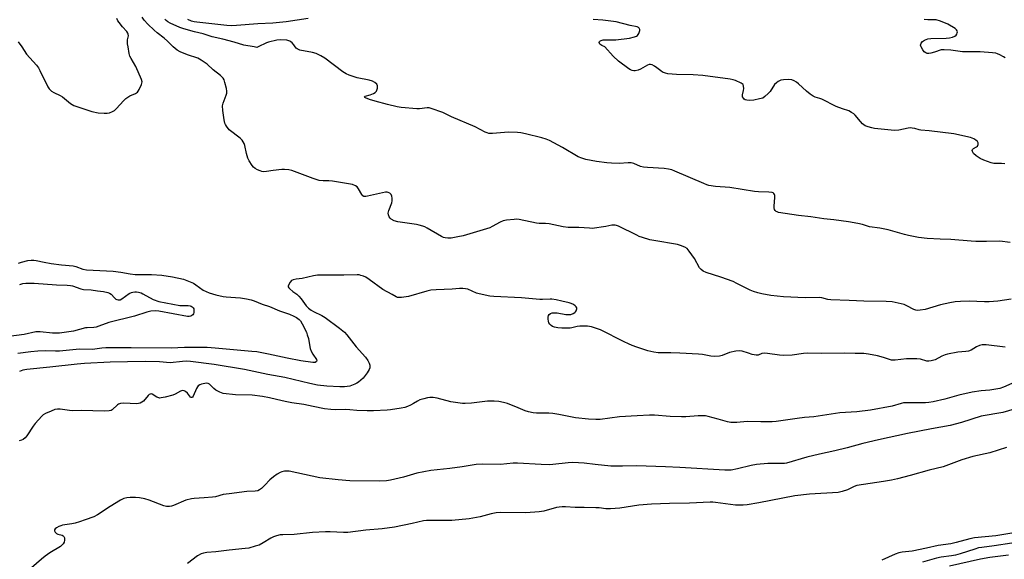
# Model space of a CAD drawing. Units: inches. Extents: x 1225771 to 1231771, y 569454 to 573454.
# Drawn here: x 1228441 to 1228865, y 572779 to 573012 of the extents above; entities that cross this region are included whole.
import ezdxf

# ---------------------------------------------------------------- set-up
doc = ezdxf.new("R2010")
doc.units = ezdxf.units.IN
doc.header["$MEASUREMENT"] = 0
doc.layers.add('Undefined', color=1, linetype='Continuous')

msp = doc.modelspace()

# ---------------------------------------------------------------- linework, layer by layer
at = {"layer": 'Undefined'}
for points, elevation in [([(1228487.99, 573000), (1228487.77, 573001.36), (1228487.69, 573002.46), (1228487.73, 573003.03), (1228488.11, 573004.78), (1228488.06, 573005.52), (1228487.89, 573005.96), (1228487.45, 573006.62), (1228485.53, 573008.71), (1228484.07, 573010.54), (1228483.6, 573011.27), (1228483.14, 573012.27)], 630), ([(1228507.35, 573000), (1228504.97, 573002.49), (1228503.59, 573003.8), (1228500.47, 573006.15), (1228499.2, 573007.23), (1228496.5, 573009.89), (1228494.92, 573011.59), (1228493.99, 573012.91)], 632), ([(1228542.23, 573000), (1228537.83, 573000.85), (1228533.71, 573002.1), (1228528.76, 573003.34), (1228524.14, 573004.34), (1228522.85, 573004.74), (1228520.29, 573005.73), (1228516.57, 573006.58), (1228511.96, 573007.83), (1228510.27, 573008.37), (1228506.08, 573010.31), (1228505.07, 573010.9), (1228504.42, 573011.39), (1228503.83, 573011.96)], 634), ([(1228565.56, 573012.31), (1228556.14, 573010.83), (1228550.29, 573010.27), (1228543.85, 573010), (1228534.68, 573009.19), (1228532.42, 573009.14), (1228530.55, 573009.23), (1228517.55, 573010.7), (1228516.4, 573010.88), (1228515.3, 573011.15), (1228513.72, 573011.78)], 636), ([(1228693.3, 573000), (1228692, 573000.62), (1228691.19, 573001.24), (1228691.03, 573001.48), (1228690.93, 573001.92), (1228691.03, 573002.32), (1228691.17, 573002.49), (1228691.83, 573002.84), (1228692.65, 573003.03), (1228696.72, 573003.06), (1228698.17, 573003.15), (1228703.92, 573003.84), (1228706.2, 573004.31), (1228706.95, 573004.66), (1228707.37, 573004.99), (1228707.97, 573005.87), (1228708.28, 573006.62), (1228708.39, 573007.12), (1228708.37, 573007.6), (1228708.2, 573008.05), (1228707.89, 573008.4), (1228707.24, 573008.7), (1228704.25, 573009.21), (1228698.18, 573010.81), (1228692.57, 573011.53), (1228688.3, 573011.83)], 636), ([(1228829.64, 573000), (1228829.48, 573000.29), (1228829.4, 573000.72), (1228829.61, 573001.6), (1228830.15, 573002.35), (1228831.08, 573002.96), (1228832.47, 573003.45), (1228833.82, 573003.72), (1228840.4, 573003.83), (1228841.84, 573003.97), (1228843.18, 573004.24), (1228844.18, 573004.63), (1228844.78, 573005.16), (1228845.03, 573005.59), (1228845.18, 573006.07), (1228845.23, 573006.55), (1228845.16, 573006.99), (1228844.88, 573007.41), (1228844.24, 573007.94), (1228841.15, 573009.8), (1228838.02, 573011.18), (1228836.03, 573011.69), (1228835.14, 573011.77), (1228832.45, 573011.71), (1228830.96, 573011.8)], 638), ([(1228560, 573000), (1228559.39, 573000.88), (1228558.64, 573001.77), (1228558.14, 573002.24), (1228557.66, 573002.54), (1228556.35, 573002.89), (1228553.83, 573003.11), (1228552.12, 573002.91), (1228548.42, 573002.08), (1228547.63, 573001.77), (1228544.03, 573000)], 634), ([(1228440.57, 573002.25), (1228442.17, 573000)], 630), ([(1228442.17, 573000), (1228444.27, 572996.93), (1228448.5, 572992.13), (1228449.36, 572991.05), (1228450.01, 572989.91), (1228453.35, 572982.87), (1228453.99, 572981.94), (1228455.05, 572980.95), (1228455.99, 572980.32), (1228458.75, 572979.01), (1228459.76, 572978.44), (1228463.16, 572975.67), (1228463.88, 572975.19), (1228464.66, 572974.81), (1228472.39, 572972.15), (1228475.06, 572971.64), (1228477.64, 572971.44), (1228478.98, 572971.5), (1228479.94, 572971.66), (1228481.22, 572972.14), (1228482.17, 572972.67), (1228483.04, 572973.45), (1228486.02, 572976.79), (1228487.07, 572977.81), (1228488.7, 572978.91), (1228491.12, 572979.95), (1228492.01, 572980.52), (1228492.37, 572980.95), (1228492.82, 572981.69), (1228493.81, 572983.85), (1228494.06, 572984.93), (1228493.82, 572986), (1228491.25, 572991.6), (1228489.29, 572995.04), (1228488.8, 572996.04), (1228488.49, 572997.14), (1228487.99, 573000)], 630), ([(1228868.35, 572891.22), (1228862.64, 572890.47), (1228858.86, 572890.17), (1228856.88, 572890.16), (1228850.38, 572890.43), (1228846.61, 572890.3), (1228844.32, 572890.13), (1228842.05, 572889.75), (1228838.01, 572888.79), (1228831.3, 572886.87), (1228829.24, 572886.45), (1228828.08, 572886.39), (1228827.3, 572886.56), (1228826.54, 572886.86), (1228823.45, 572888.45), (1228822.38, 572888.9), (1228819.77, 572889.56), (1228817.13, 572890.08), (1228814.55, 572890.22), (1228804.95, 572890.39), (1228798.58, 572890.71), (1228790.79, 572890.92), (1228789.39, 572891.08), (1228786.9, 572891.85), (1228785.64, 572892.01), (1228779.68, 572891.89), (1228770.38, 572892.24), (1228764.92, 572892.88), (1228760.96, 572893.59), (1228759.28, 572893.98), (1228757.34, 572894.62), (1228755.98, 572895.16), (1228750.21, 572898.09), (1228748.61, 572898.83), (1228743.4, 572900.76), (1228737.07, 572902.79), (1228735.74, 572903.36), (1228734.9, 572904.01), (1228734.18, 572904.82), (1228731.97, 572908.81), (1228729.76, 572912.01), (1228728.78, 572913.08), (1228727.82, 572913.64), (1228725.97, 572914.39), (1228724.6, 572914.81), (1228714.41, 572916.52), (1228712.72, 572916.91), (1228709.58, 572917.85), (1228708.17, 572918.34), (1228707.09, 572918.82), (1228699.18, 572922.79), (1228698.39, 572923.09), (1228697.82, 572923.2), (1228696.95, 572923.23), (1228696.38, 572923.17), (1228693.8, 572922.61), (1228687.92, 572921.8), (1228686.77, 572921.82), (1228682.23, 572922.21), (1228677.63, 572922.16), (1228675.34, 572922.51), (1228669.38, 572923.71), (1228667.76, 572923.87), (1228665.1, 572923.91), (1228663.95, 572924), (1228656.45, 572925.6), (1228655.39, 572925.71), (1228654.23, 572925.66), (1228651.01, 572925.33), (1228649.59, 572925.05), (1228648.31, 572924.47), (1228644.88, 572922.54), (1228643.84, 572922.09), (1228632.29, 572918.63), (1228630, 572918.11), (1228627.1, 572917.59), (1228625.72, 572917.53), (1228624.63, 572917.64), (1228623.8, 572917.88), (1228623, 572918.26), (1228616.85, 572921.85), (1228615.8, 572922.39), (1228614.99, 572922.7), (1228613.34, 572923.21), (1228612.23, 572923.46), (1228604.15, 572924.61), (1228602.54, 572925.11), (1228601.33, 572925.75), (1228600.95, 572926.12), (1228600.52, 572926.83), (1228600.21, 572927.6), (1228600.07, 572928.41), (1228600.29, 572929.52), (1228601.58, 572932.86), (1228601.72, 572933.69), (1228601.7, 572934.81), (1228601.57, 572935.62), (1228601.25, 572936.34), (1228600.72, 572936.91), (1228600.08, 572937.32), (1228599.6, 572937.43), (1228598.84, 572937.37), (1228591.16, 572935.7), (1228590.33, 572935.57), (1228589.56, 572935.59), (1228589.14, 572935.79), (1228588.66, 572936.35), (1228587.29, 572938.81), (1228586.66, 572939.67), (1228586.01, 572940.16), (1228584.66, 572940.67), (1228576.03, 572942.09), (1228574.51, 572942.22), (1228571.96, 572942.25), (1228570.34, 572942.48), (1228567.72, 572943.33), (1228559.72, 572946.38), (1228558.59, 572946.69), (1228557.16, 572946.96), (1228555.43, 572947.18), (1228554.26, 572947.17), (1228550.44, 572946.74), (1228547.62, 572946.26), (1228546.5, 572946.2), (1228545.65, 572946.3), (1228544.82, 572946.56), (1228543.74, 572947.05), (1228542.71, 572947.65), (1228542.05, 572948.2), (1228541.5, 572948.87), (1228540.2, 572950.84), (1228539.5, 572952.12), (1228538.93, 572954.09), (1228538.33, 572957.58), (1228538.02, 572958.39), (1228537.59, 572959.15), (1228537.07, 572959.85), (1228536.22, 572960.67), (1228531.59, 572964.29), (1228530.33, 572965.83), (1228529.89, 572966.56), (1228529.68, 572967.08), (1228529.39, 572968.52), (1228528.82, 572972.64), (1228528.67, 572974.68), (1228528.91, 572975.8), (1228530.3, 572979.28), (1228530.5, 572980.07), (1228530.56, 572980.89), (1228530.36, 572982.04), (1228529.66, 572984.64), (1228529.3, 572985.78), (1228528.93, 572986.56), (1228528.43, 572987.19), (1228527.82, 572987.75), (1228524.65, 572990.12), (1228521.99, 572992.58), (1228519.47, 572994.38), (1228517.98, 572995.14), (1228513.63, 572996.6), (1228510.38, 572997.91), (1228509.07, 572998.67), (1228507.35, 573000)], 632), ([(1228544.03, 573000), (1228543.46, 572999.78), (1228542.23, 573000)], 634), ([(1228867.94, 572915.76), (1228863.47, 572916.24), (1228857.83, 572916.07), (1228853.2, 572916.19), (1228851.16, 572916.3), (1228842.47, 572917.06), (1228837.78, 572917.08), (1228832.25, 572917.41), (1228828.49, 572917.9), (1228824.14, 572918.73), (1228822.44, 572919.15), (1228815.45, 572921.12), (1228811.86, 572921.82), (1228807.38, 572922.46), (1228804.41, 572923.48), (1228802.38, 572923.91), (1228798.27, 572924.58), (1228792.07, 572925.4), (1228787.64, 572925.87), (1228782.04, 572926.73), (1228776.8, 572927.4), (1228768.23, 572928.65), (1228767.59, 572928.86), (1228767.1, 572929.12), (1228766.7, 572929.45), (1228766.44, 572929.86), (1228766.3, 572930.59), (1228766.28, 572931.4), (1228766.63, 572935.12), (1228766.61, 572935.94), (1228766.47, 572936.44), (1228766.18, 572936.85), (1228765.82, 572937.12), (1228765.43, 572937.26), (1228764.06, 572937.42), (1228759.6, 572937.55), (1228757.84, 572937.67), (1228747.15, 572939.45), (1228741.08, 572939.84), (1228738.16, 572940.31), (1228737.31, 572940.55), (1228735.96, 572941.09), (1228723.55, 572946.52), (1228722.18, 572947), (1228720.82, 572947.32), (1228718.87, 572947.56), (1228711.68, 572947.99), (1228710, 572948.16), (1228708.72, 572948.53), (1228705.9, 572949.74), (1228704.76, 572950.03), (1228703.44, 572950.06), (1228699.52, 572949.69), (1228696.27, 572949.84), (1228694.27, 572950.04), (1228689.74, 572950.67), (1228685.13, 572951.52), (1228683.49, 572952.01), (1228681.94, 572952.67), (1228675.16, 572956.65), (1228669.47, 572959.72), (1228668.15, 572960.28), (1228666.28, 572960.85), (1228659.2, 572962.58), (1228657.17, 572962.95), (1228655.71, 572963.11), (1228651.89, 572963.29), (1228644.92, 572962.67), (1228644.11, 572962.64), (1228643.33, 572962.72), (1228642.6, 572962.93), (1228641.84, 572963.26), (1228637.44, 572965.56), (1228627.36, 572969.86), (1228623.57, 572971.78), (1228618.52, 572973.52), (1228617.68, 572973.69), (1228616.82, 572973.72), (1228613.51, 572973.32), (1228612.4, 572973.28), (1228605.62, 572973.89), (1228603.93, 572974.21), (1228599.77, 572975.17), (1228594.36, 572976.64), (1228592.04, 572977.36), (1228590.27, 572978.07), (1228589.94, 572978.28), (1228589.8, 572978.47), (1228590.15, 572978.73), (1228592.22, 572979.36), (1228593.63, 572979.92), (1228594.39, 572980.34), (1228594.96, 572980.92), (1228595.19, 572981.41), (1228595.42, 572982.23), (1228595.48, 572982.78), (1228595.42, 572983.3), (1228595.08, 572983.99), (1228594.3, 572984.73), (1228593.27, 572985.21), (1228591.86, 572985.63), (1228586.61, 572986.75), (1228583.27, 572987.83), (1228581.92, 572988.35), (1228580.43, 572989.28), (1228572.72, 572995.13), (1228571.05, 572996.22), (1228569.07, 572997.14), (1228567.48, 572997.66), (1228561.99, 572998.6), (1228560.76, 572999.18), (1228560.32, 572999.55), (1228560, 573000)], 634), ([(1228865.64, 572949.63), (1228864.28, 572949.83), (1228860.9, 572949.77), (1228859.81, 572950.02), (1228856.58, 572951.22), (1228854.99, 572951.9), (1228853.28, 572953.04), (1228852.24, 572954.01), (1228851.77, 572954.91), (1228851.67, 572955.36), (1228851.73, 572955.76), (1228852.18, 572956.23), (1228853.48, 572956.94), (1228853.85, 572957.24), (1228854.19, 572957.89), (1228854.21, 572958.61), (1228853.85, 572959.28), (1228853.25, 572959.86), (1228852.27, 572960.41), (1228850.92, 572960.92), (1228843.72, 572962.59), (1228833.07, 572963.86), (1228829.55, 572964.06), (1228828.75, 572964.24), (1228826.95, 572964.84), (1228825.82, 572965.04), (1228824.96, 572965.1), (1228824.09, 572965.05), (1228820.06, 572964.08), (1228818.18, 572963.97), (1228809.5, 572964.89), (1228808.4, 572965.08), (1228806.8, 572965.52), (1228805.53, 572966.04), (1228804.43, 572966.87), (1228803.45, 572967.88), (1228801.24, 572970.63), (1228800.61, 572971.19), (1228799.69, 572971.82), (1228798.44, 572972.43), (1228795.76, 572973.33), (1228793.08, 572974.37), (1228786.84, 572977.45), (1228786.05, 572977.77), (1228783.94, 572978.42), (1228783.18, 572978.77), (1228781.79, 572979.68), (1228780.24, 572980.88), (1228776.86, 572984.09), (1228775.98, 572984.83), (1228774.97, 572985.39), (1228773.87, 572985.78), (1228772.42, 572985.97), (1228770.33, 572985.87), (1228769.17, 572985.64), (1228768.1, 572985.17), (1228767.25, 572984.54), (1228766.51, 572983.78), (1228764.52, 572980.86), (1228763.79, 572979.96), (1228762.34, 572978.58), (1228761.4, 572977.99), (1228760.04, 572977.58), (1228757.48, 572977.06), (1228755.82, 572976.93), (1228754.48, 572977.01), (1228753.77, 572977.23), (1228753.36, 572977.49), (1228753.03, 572977.86), (1228752.72, 572978.55), (1228752.68, 572979.32), (1228753.1, 572981.25), (1228753.18, 572982.06), (1228753.14, 572983.09), (1228752.91, 572983.76), (1228752.56, 572984.12), (1228752.11, 572984.42), (1228749.72, 572985.51), (1228748.59, 572985.87), (1228747.42, 572986.09), (1228735.65, 572987.74), (1228731.41, 572988.01), (1228724.24, 572988.09), (1228720.54, 572988.41), (1228719.48, 572988.69), (1228718.24, 572989.21), (1228717.53, 572989.65), (1228715.73, 572991.06), (1228714.76, 572991.72), (1228713.74, 572992.26), (1228712.97, 572992.46), (1228712.46, 572992.39), (1228711.68, 572992.09), (1228708.73, 572990.41), (1228707.72, 572989.96), (1228706.39, 572989.68), (1228705.85, 572989.67), (1228705.14, 572989.79), (1228704.43, 572990.08), (1228703.69, 572990.53), (1228699.25, 572993.88), (1228697, 572996.09), (1228693.3, 573000)], 636), ([(1228865.86, 572995.36), (1228865.08, 572995.71), (1228863.46, 572996.64), (1228862.55, 572997.05), (1228861.76, 572997.26), (1228860.33, 572997.43), (1228855.1, 572997.84), (1228847.4, 572997.97), (1228845.42, 572998.16), (1228842.45, 572998.68), (1228839.6, 572998.84), (1228838.22, 572998.71), (1228835.4, 572997.75), (1228833.8, 572997.31), (1228833.01, 572997.2), (1228832.29, 572997.24), (1228831.61, 572997.43), (1228830.97, 572997.88), (1228830.33, 572998.76), (1228829.64, 573000)], 638), ([(1228440.77, 572906.73), (1228442.1, 572907.2), (1228444.85, 572907.87), (1228446.29, 572908.03), (1228447.31, 572908.04), (1228448.39, 572907.89), (1228451.78, 572907.15), (1228454.82, 572906.61), (1228459.35, 572906.04), (1228464.38, 572905.59), (1228465.5, 572905.32), (1228468.52, 572904.27), (1228470.09, 572903.94), (1228481.53, 572903.27), (1228484.87, 572902.84), (1228488.92, 572902.15), (1228491.05, 572901.92), (1228498.01, 572901.85), (1228502.56, 572901.55), (1228507.18, 572900.91), (1228511.83, 572899.91), (1228514.04, 572899.07), (1228516.2, 572898.12), (1228517.19, 572897.48), (1228520.37, 572895.14), (1228521.61, 572894.5), (1228522.89, 572893.99), (1228525.81, 572893.13), (1228528.91, 572892.42), (1228530.28, 572892.25), (1228534.2, 572892.02), (1228536.45, 572891.77), (1228538.98, 572891.45), (1228541.01, 572891.01), (1228542.24, 572890.58), (1228545.73, 572889.06), (1228548.96, 572888.03), (1228553.24, 572886.23), (1228557.57, 572884.76), (1228559.38, 572883.97), (1228560.58, 572883.29), (1228561.66, 572882.48), (1228562.2, 572881.86), (1228562.92, 572880.62), (1228564.77, 572877.02), (1228565.19, 572875.94), (1228565.66, 572874.24), (1228566.24, 572870.77), (1228566.46, 572869.94), (1228566.92, 572868.86), (1228567.6, 572867.55), (1228569.1, 572865.24), (1228569.24, 572864.65), (1228569.09, 572864.33), (1228568.57, 572864.01), (1228567.58, 572863.93), (1228562.35, 572864.71), (1228556.44, 572865.82), (1228548.49, 572867.58), (1228543.49, 572868.5), (1228541.28, 572868.74), (1228534.98, 572869.22), (1228525.45, 572870.2), (1228521.99, 572870.43), (1228512.24, 572870.37), (1228506.49, 572870.2), (1228489.31, 572870.3), (1228478.46, 572870.25), (1228476.73, 572870.15), (1228472.6, 572869.63), (1228467, 572869.64), (1228461.25, 572869.09), (1228458.4, 572868.91), (1228456.69, 572868.87), (1228452.33, 572869.05), (1228449.07, 572868.82), (1228446.12, 572868.53), (1228440.47, 572867.8)], 632), ([(1228865.77, 572870.58), (1228857.63, 572871.53), (1228856.77, 572871.58), (1228855.92, 572871.52), (1228854.81, 572871.23), (1228853.47, 572870.71), (1228851.15, 572869.29), (1228850.09, 572868.84), (1228848.94, 572868.64), (1228845.43, 572868.37), (1228840.98, 572867.61), (1228839.91, 572867.27), (1228838.57, 572866.7), (1228835.6, 572865.1), (1228833.99, 572864.64), (1228832.9, 572864.49), (1228832.11, 572864.58), (1228829.32, 572865.39), (1228827.78, 572865.53), (1228823.28, 572865.59), (1228818.39, 572865.03), (1228816.81, 572865.03), (1228815.96, 572865.24), (1228813.45, 572866.12), (1228810.85, 572866.84), (1228806.98, 572867.56), (1228804.95, 572867.8), (1228801.15, 572867.77), (1228796.7, 572867.99), (1228786.52, 572867.85), (1228780.85, 572867.91), (1228778.92, 572867.8), (1228774.08, 572867.16), (1228770.25, 572866.95), (1228768.59, 572867.06), (1228763.46, 572867.83), (1228762.01, 572867.96), (1228761.01, 572867.82), (1228759.36, 572867.14), (1228758.57, 572867.06), (1228756.89, 572867.4), (1228755.2, 572867.91), (1228752.57, 572868.85), (1228751.49, 572869.03), (1228749.75, 572868.83), (1228747.13, 572868.28), (1228743.91, 572867), (1228742.8, 572866.65), (1228740.76, 572866.51), (1228739, 572866.62), (1228735.5, 572867.34), (1228733.73, 572867.58), (1228725.6, 572867.91), (1228721.79, 572868.18), (1228718.2, 572868.11), (1228716.3, 572868.18), (1228714.53, 572868.47), (1228711.91, 572869.05), (1228707.18, 572870.54), (1228705.08, 572871.31), (1228703.54, 572871.95), (1228701.7, 572872.85), (1228691.55, 572878.02), (1228690.17, 572878.54), (1228687.6, 572879.32), (1228685.85, 572879.61), (1228682.62, 572879.68), (1228681.5, 572879.53), (1228679.18, 572878.92), (1228678.4, 572878.8), (1228674.83, 572878.76), (1228673.07, 572878.91), (1228671.66, 572879.19), (1228670.86, 572879.46), (1228670.18, 572879.89), (1228669.62, 572880.45), (1228669.25, 572881.1), (1228669.03, 572881.84), (1228668.94, 572882.67), (1228668.95, 572883.49), (1228669.09, 572884.25), (1228669.32, 572884.67), (1228669.89, 572885.13), (1228670.64, 572885.37), (1228671.78, 572885.42), (1228672.86, 572885.3), (1228676.49, 572884.67), (1228677.86, 572884.6), (1228678.67, 572884.71), (1228679.73, 572885.06), (1228680.43, 572885.46), (1228680.78, 572885.84), (1228681.02, 572886.29), (1228681.23, 572887.03), (1228681.24, 572887.5), (1228681.08, 572887.93), (1228680.54, 572888.46), (1228679.84, 572888.92), (1228678.82, 572889.45), (1228677.99, 572889.73), (1228674.79, 572890.4), (1228672.42, 572891.01), (1228670.58, 572891.27), (1228669.76, 572891.3), (1228666.54, 572891.13), (1228665.36, 572891.14), (1228657.43, 572891.91), (1228645.47, 572892.48), (1228643.75, 572892.62), (1228639.21, 572893.5), (1228638.1, 572893.9), (1228634.36, 572895.51), (1228633.35, 572895.77), (1228632.18, 572895.87), (1228630.7, 572895.84), (1228627.6, 572895.56), (1228620.67, 572895.31), (1228618.44, 572895.13), (1228616.65, 572894.72), (1228608.72, 572892.37), (1228605.78, 572891.98), (1228604.9, 572891.93), (1228604.06, 572891.97), (1228603.41, 572892.2), (1228601.7, 572893.31), (1228597.7, 572895.36), (1228591.88, 572899.71), (1228590.45, 572900.69), (1228589.41, 572901.17), (1228588.31, 572901.52), (1228587.47, 572901.69), (1228586.63, 572901.73), (1228580.88, 572901.59), (1228570.72, 572901.58), (1228569.56, 572901.54), (1228567.87, 572901.33), (1228562.93, 572900.23), (1228560.32, 572899.92), (1228559.05, 572899.62), (1228558.4, 572899.25), (1228557.87, 572898.66), (1228557.18, 572897.52), (1228556.97, 572896.84), (1228556.98, 572896.63), (1228557.16, 572896.22), (1228557.67, 572895.65), (1228558.98, 572894.58), (1228560.64, 572893.37), (1228561.47, 572892.61), (1228562.52, 572891.34), (1228564.7, 572888.44), (1228565.65, 572887.42), (1228566.85, 572886.54), (1228567.88, 572885.92), (1228571.48, 572884.23), (1228572.95, 572883.38), (1228579.04, 572878.81), (1228581.2, 572877.01), (1228582.18, 572875.95), (1228586.29, 572870.71), (1228590.29, 572866.2), (1228591.32, 572864.88), (1228591.89, 572863.62), (1228592.08, 572862.81), (1228592.13, 572862.27), (1228592.06, 572861.72), (1228591.81, 572860.9), (1228590.94, 572859.44), (1228589.2, 572857.22), (1228587.17, 572855.45), (1228586.5, 572855), (1228585.62, 572854.55), (1228583.51, 572853.82), (1228581.17, 572853.49), (1228579.22, 572853.48), (1228573.57, 572853.79), (1228569.57, 572854.19), (1228566.22, 572854.84), (1228555.49, 572857.44), (1228548.25, 572858.76), (1228538.1, 572860.93), (1228525.11, 572863.06), (1228514.83, 572864.39), (1228513.08, 572864.49), (1228511.47, 572864.44), (1228506.06, 572863.8), (1228501.45, 572864.22), (1228495.69, 572864.34), (1228487.68, 572864.27), (1228480.26, 572864.08), (1228469.26, 572863.52), (1228466.09, 572863.28), (1228454.32, 572861.98), (1228444.29, 572860.97), (1228442.57, 572860.59), (1228441.19, 572860.13)], 630), ([(1228441.27, 572897.58), (1228442.57, 572897.97), (1228443.89, 572898.18), (1228447.58, 572898.15), (1228457.15, 572897.46), (1228461.77, 572897.32), (1228463.14, 572897.16), (1228464.08, 572896.95), (1228467.6, 572895.75), (1228468.7, 572895.45), (1228472.1, 572895.23), (1228474.74, 572894.92), (1228477.36, 572894.55), (1228479.23, 572894.13), (1228479.98, 572893.84), (1228480.65, 572893.41), (1228482.16, 572891.83), (1228482.75, 572891.32), (1228483.2, 572891.1), (1228483.72, 572891), (1228484.51, 572891.04), (1228485.28, 572891.34), (1228488.43, 572893.64), (1228489.45, 572894.17), (1228489.98, 572894.32), (1228490.82, 572894.4), (1228491.67, 572894.38), (1228492.51, 572894.25), (1228493.6, 572893.93), (1228494.39, 572893.61), (1228498.78, 572891.11), (1228501.18, 572890.28), (1228510.23, 572888.59), (1228511.41, 572888.47), (1228513.79, 572888.52), (1228514.65, 572888.41), (1228515.17, 572888.23), (1228515.62, 572887.93), (1228515.98, 572887.53), (1228516.23, 572887.06), (1228516.36, 572886.54), (1228516.35, 572885.51), (1228516.13, 572884.9), (1228515.89, 572884.54), (1228515.43, 572884.15), (1228515.05, 572883.97), (1228514.36, 572883.83), (1228513.54, 572883.84), (1228501.19, 572886.13), (1228499.75, 572886.26), (1228497.8, 572886.12), (1228496.09, 572885.7), (1228490.67, 572883.92), (1228479.69, 572881.25), (1228475.38, 572879.57), (1228474.16, 572879.19), (1228473.28, 572879.08), (1228470.4, 572878.96), (1228469.58, 572878.86), (1228464.48, 572877.46), (1228458.39, 572876.54), (1228455.48, 572876.55), (1228450.03, 572877.16), (1228448.29, 572877.13), (1228443.26, 572876.05), (1228428.72, 572874.2)], 634), ([(1228872.28, 572856.42), (1228865.16, 572853.36), (1228863.54, 572852.79), (1228859.29, 572852.02), (1228855.45, 572851.74), (1228851.66, 572851.18), (1228845.86, 572849.83), (1228839.85, 572848.18), (1228834.86, 572847.05), (1228832.97, 572846.75), (1228831.57, 572846.63), (1228822.05, 572846.5), (1228820.99, 572846.27), (1228817.18, 572845.14), (1228807.79, 572843.37), (1228801.95, 572842.63), (1228794.64, 572842.25), (1228783.44, 572840.52), (1228779.37, 572840.25), (1228776.26, 572839.75), (1228767.17, 572838.5), (1228765.39, 572838.32), (1228760.63, 572838.31), (1228754.66, 572838.46), (1228750.16, 572838.07), (1228747.61, 572838.04), (1228746.17, 572838.32), (1228742.17, 572839.52), (1228737.87, 572840.69), (1228736.72, 572840.89), (1228735.3, 572840.97), (1228733.57, 572840.95), (1228728.22, 572840.51), (1228726.46, 572840.46), (1228721.54, 572840.65), (1228714.69, 572841.24), (1228712.62, 572841.27), (1228707.29, 572841.03), (1228699.74, 572840.46), (1228691.38, 572839.39), (1228689.52, 572839.38), (1228686.35, 572839.55), (1228680.66, 572840.09), (1228673.53, 572841.59), (1228671.02, 572841.97), (1228669.29, 572842.07), (1228663.94, 572842.06), (1228662.48, 572842.22), (1228660.48, 572842.69), (1228659.08, 572843.13), (1228656.08, 572844.48), (1228651.4, 572846.26), (1228649.71, 572846.71), (1228647.72, 572847.12), (1228645.71, 572847.26), (1228642.84, 572847.28), (1228635.85, 572846.47), (1228633.17, 572846.26), (1228631.99, 572846.27), (1228627.05, 572847.03), (1228621.1, 572848.59), (1228619.41, 572848.85), (1228618.03, 572848.82), (1228617, 572848.69), (1228615.34, 572848.31), (1228613.67, 572847.81), (1228612.64, 572847.32), (1228610.92, 572846.25), (1228609.64, 572845.57), (1228608.33, 572844.95), (1228607.24, 572844.56), (1228605.55, 572844.22), (1228601.01, 572843.51), (1228599.66, 572843.39), (1228593.71, 572843.16), (1228591.02, 572843.14), (1228586.53, 572843.21), (1228583.54, 572843.56), (1228581.52, 572843.69), (1228577.41, 572843.56), (1228575.33, 572843.64), (1228572.66, 572843.92), (1228567.77, 572845), (1228563.67, 572845.8), (1228558.57, 572846.55), (1228556.32, 572846.95), (1228554.36, 572847.36), (1228548.9, 572848.76), (1228545.86, 572849.35), (1228541.48, 572849.87), (1228534.22, 572850.06), (1228528.91, 572850.65), (1228527.56, 572851.1), (1228525.81, 572852.05), (1228524.91, 572852.73), (1228523.11, 572854.56), (1228522.52, 572854.92), (1228521.85, 572855.01), (1228521.04, 572854.91), (1228519.66, 572854.56), (1228518.87, 572854.28), (1228518.19, 572853.88), (1228517.85, 572853.48), (1228517.45, 572852.75), (1228516, 572849.43), (1228515.76, 572849.06), (1228515.47, 572848.85), (1228515.17, 572848.86), (1228514.85, 572849.08), (1228513.53, 572850.67), (1228512.77, 572851.41), (1228512.1, 572851.77), (1228511.37, 572851.88), (1228510.59, 572851.65), (1228508.29, 572850.35), (1228507.21, 572849.88), (1228504.02, 572849.03), (1228502.28, 572848.66), (1228501.71, 572848.64), (1228501.18, 572848.73), (1228500.43, 572849.05), (1228498.29, 572850.26), (1228497.85, 572850.38), (1228497.42, 572850.34), (1228496.99, 572850.1), (1228496.58, 572849.75), (1228494.58, 572847.33), (1228493.92, 572846.84), (1228493.19, 572846.47), (1228492.41, 572846.23), (1228491.54, 572846.16), (1228486.18, 572846.44), (1228484.72, 572846.31), (1228483.9, 572846.05), (1228483.41, 572845.76), (1228481.11, 572843.56), (1228480.65, 572843.29), (1228479.84, 572843.07), (1228477.8, 572842.98), (1228467.75, 572843.28), (1228464.13, 572843.14), (1228462.81, 572843.24), (1228458.66, 572843.8), (1228457.54, 572843.79), (1228456.46, 572843.63), (1228454.82, 572843.04), (1228452.41, 572841.97), (1228451.41, 572841.4), (1228450.76, 572840.86), (1228447.88, 572837.68), (1228447.05, 572836.5), (1228444.41, 572832.35), (1228443.67, 572831.51), (1228442.84, 572830.81), (1228442.11, 572830.45), (1228441.05, 572830.12)], 628), ([(1228869.65, 572843.83), (1228864.75, 572842.43), (1228855.55, 572840.8), (1228847.02, 572838.06), (1228842.1, 572836.83), (1228834.04, 572835.39), (1228823.71, 572833.38), (1228811.32, 572830.58), (1228804.54, 572828.96), (1228797.8, 572827.12), (1228792.44, 572825.86), (1228785.82, 572824.46), (1228780.37, 572823.12), (1228771.57, 572820.52), (1228770.78, 572820.39), (1228769.72, 572820.34), (1228763.65, 572820.46), (1228758.7, 572819.96), (1228756.4, 572819.56), (1228750.45, 572818.05), (1228747.78, 572817.58), (1228746.63, 572817.51), (1228745.01, 572817.55), (1228725.69, 572818.72), (1228719.53, 572819.01), (1228706.98, 572819.33), (1228700.96, 572819.2), (1228695.94, 572819.27), (1228689.26, 572819.91), (1228684.45, 572820.51), (1228679.52, 572820.84), (1228677.5, 572820.74), (1228670.9, 572819.97), (1228669.47, 572819.87), (1228665.92, 572820), (1228655.71, 572820.61), (1228653.94, 572820.53), (1228648.36, 572819.96), (1228640.85, 572820.18), (1228637.99, 572819.99), (1228631.88, 572819), (1228626.57, 572818.23), (1228618.45, 572817.35), (1228612.36, 572816.17), (1228606.66, 572814.47), (1228600.99, 572813.18), (1228599.28, 572812.91), (1228596.42, 572812.8), (1228583.54, 572812.92), (1228578.44, 572813.34), (1228570.64, 572814.29), (1228557.34, 572817.06), (1228556.45, 572817.15), (1228555.33, 572817.07), (1228554.22, 572816.84), (1228553.44, 572816.54), (1228552.22, 572815.78), (1228550.57, 572814.6), (1228548.98, 572813.34), (1228546.93, 572811.05), (1228545.49, 572809.66), (1228544.61, 572808.99), (1228543.86, 572808.68), (1228542.78, 572808.51), (1228539.11, 572808.29), (1228531.46, 572807.39), (1228528.99, 572806.97), (1228525.68, 572806.08), (1228524.28, 572805.85), (1228520.74, 572805.54), (1228516.38, 572805.33), (1228515.25, 572805.19), (1228512.87, 572804.55), (1228507.48, 572802.27), (1228506.66, 572802.02), (1228505.84, 572801.91), (1228504.47, 572801.92), (1228503.36, 572802.13), (1228497.1, 572804.56), (1228495.17, 572805.13), (1228492.91, 572805.54), (1228491.21, 572805.74), (1228488.92, 572805.79), (1228487.49, 572805.63), (1228486.08, 572805.29), (1228484.76, 572804.67), (1228480.2, 572801.87), (1228474.75, 572798.24), (1228473.2, 572797.41), (1228469.44, 572796.18), (1228467, 572795.28), (1228465.13, 572794.7), (1228463.73, 572794.39), (1228459.72, 572793.78), (1228458.96, 572793.58), (1228458.16, 572793.25), (1228457.17, 572792.7), (1228456.56, 572792.23), (1228456.32, 572791.86), (1228456.31, 572791.42), (1228456.6, 572790.74), (1228457.17, 572790.21), (1228457.68, 572790), (1228459.59, 572789.47), (1228460.01, 572789.28), (1228460.34, 572789), (1228460.58, 572788.35), (1228460.58, 572787.31), (1228460.43, 572786.51), (1228460.05, 572785.79), (1228459.48, 572785.15), (1228458.8, 572784.6), (1228454.3, 572781.96), (1228452.22, 572780.47), (1228450.65, 572779.23), (1228446.32, 572775.47)], 626), ([(1228866.4, 572827.26), (1228859.17, 572825.06), (1228851.86, 572823.41), (1228847.17, 572822), (1228839.07, 572819.02), (1228833.06, 572817.51), (1228824.92, 572815.19), (1228819.51, 572813.8), (1228816.85, 572813.2), (1228813.36, 572812.58), (1228804.73, 572811.4), (1228801.96, 572810.91), (1228800.82, 572810.51), (1228797.84, 572809.02), (1228795.63, 572808.33), (1228793.94, 572807.95), (1228781.55, 572807.19), (1228775.26, 572806.48), (1228759.74, 572803.47), (1228754.72, 572802.61), (1228752.98, 572802.42), (1228749.63, 572802.42), (1228741.06, 572803.66), (1228739.91, 572803.77), (1228738.72, 572803.77), (1228729.87, 572803.26), (1228721.22, 572803.2), (1228713.42, 572802.93), (1228708.06, 572802.48), (1228699.77, 572801.16), (1228695.79, 572800.91), (1228693.77, 572800.92), (1228690.91, 572801.26), (1228689.43, 572801.36), (1228684.41, 572801.47), (1228680.58, 572801.43), (1228676.47, 572801.71), (1228675.04, 572801.71), (1228673.64, 572801.59), (1228672.52, 572801.41), (1228667.15, 572799.82), (1228665.13, 572799.52), (1228659.28, 572799.13), (1228648.56, 572799.22), (1228646.5, 572799.16), (1228644.38, 572798.77), (1228639.64, 572797.37), (1228634.87, 572796.52), (1228627.38, 572795.89), (1228623.22, 572795.8), (1228617.85, 572795.9), (1228616.5, 572795.85), (1228615.19, 572795.62), (1228610.35, 572794.47), (1228602.8, 572792.91), (1228597.45, 572792.24), (1228590.33, 572791.68), (1228582.68, 572790.65), (1228580.79, 572790.61), (1228575.04, 572791), (1228573.03, 572791), (1228567.44, 572790.7), (1228559.57, 572789.75), (1228554.67, 572789.72), (1228553.51, 572789.64), (1228551.91, 572789.29), (1228550.64, 572788.84), (1228549.46, 572788.19), (1228546.23, 572786.18), (1228544.38, 572785.24), (1228542.77, 572784.7), (1228540.04, 572783.96), (1228538.38, 572783.7), (1228531.58, 572783.1), (1228525.77, 572782.34), (1228521.92, 572782.01), (1228520.48, 572781.77), (1228519.41, 572781.39), (1228517.9, 572780.58), (1228513.64, 572777.33)], 624), ([(1228868.73, 572790.3), (1228861.86, 572789.2), (1228852.55, 572788.34), (1228850.61, 572787.95), (1228844.72, 572786.31), (1228842.47, 572785.8), (1228836.9, 572785.01), (1228832, 572783.88), (1228825.77, 572782.58), (1228821.5, 572782.14), (1228820.07, 572781.91), (1228818.45, 572781.35), (1228812.64, 572778.77)], 622), ([(1228868.65, 572786.03), (1228861.11, 572784.92), (1228855.77, 572784.24), (1228854.37, 572783.98), (1228852.7, 572783.54), (1228846.38, 572781.48), (1228844.44, 572780.94), (1228842.68, 572780.6), (1228838.22, 572780.05), (1228836.18, 572779.59), (1228830.23, 572777.8)], 620), ([(1228867.24, 572780.84), (1228859.27, 572779.86), (1228855.22, 572779.09), (1228841.88, 572776.09)], 618)]:
    msp.add_lwpolyline(points, dxfattribs=dict(at, elevation=elevation))

doc.saveas('drawing.dxf')
